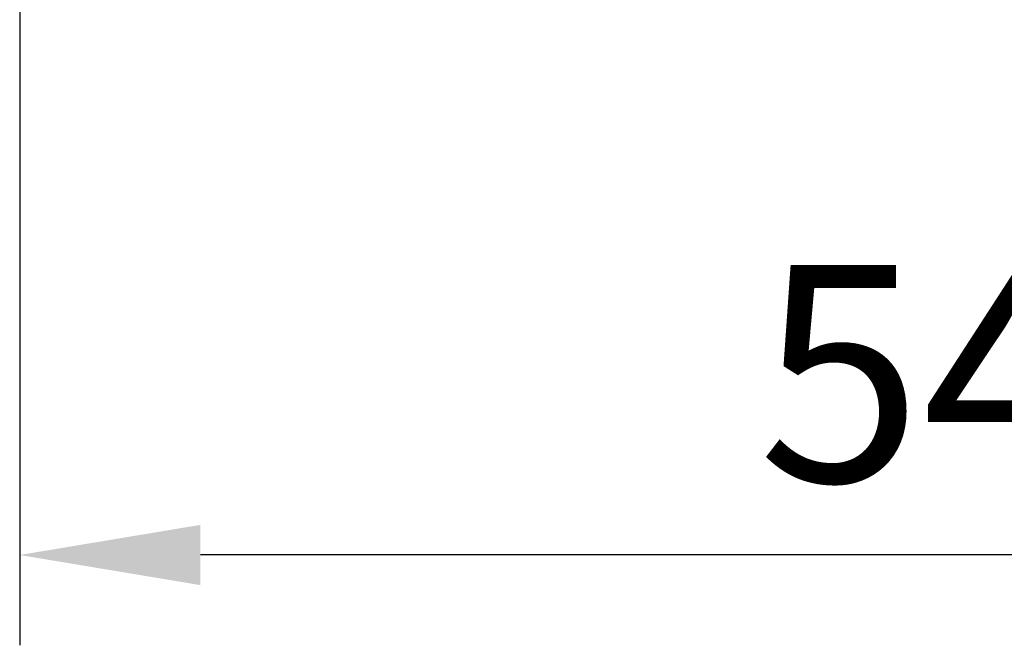
# Model space of a CAD drawing. Units: millimetres. Extents: x -627 to 40132, y -277 to 28174.
# Drawn here: x 24512 to 25193, y 19942 to 20375 of the extents above; entities that cross this region are included whole.
import ezdxf

# ---------------------------------------------------------------- set-up
doc = ezdxf.new("R2010")
doc.units = ezdxf.units.MM
doc.styles.get("Standard").update_dxf_attribs({"font": 'txt.shx', "bigfont": 'bigfont.shx'})
doc.dimstyles.new('ISO-25', dxfattribs={"dimtxt": 2.5, "dimasz": 2.5, "dimexe": 1.25, "dimexo": 0.625, "dimtad": 1, "dimdsep": 46, "dimtxsty": 'Standard', "dimcen": 2.5, "dimadec": 0, "dimazin": 0, "dimtfac": 1, "dimtmove": 0, "dimatfit": 3, "dimfxl": 1, "dimarcsym": 0})

# ---------------------------------------------------------------- blocks, each defined once
blk = doc.blocks.new('*D3')
at = {"color": 0, "lineweight": -2, "transparency": 16777216}
for p, q in [((24512.22, 20531.34), (24512.22, 19942.01)), ((25874.72, 20531.34), (25874.72, 19942.01)), ((25749.72, 20004.51), (24637.22, 20004.51))]:
    blk.add_line(p, q, dxfattribs=at)
at = {"color": 0, "transparency": 16777216}
for points in [[(24637.22, 20025.35), (24637.22, 19983.68), (24512.22, 20004.51)], [(25749.72, 20025.35), (25749.72, 19983.68), (25874.72, 20004.51)]]:
    blk.add_solid(points, dxfattribs=at)
at = {"layer": 'Defpoints', "color": 0, "transparency": 16777216}
for p in [(24512.22, 20562.59), (25874.72, 20562.59), (24512.22, 20004.51)]:
    blk.add_point(p, dxfattribs=at)
at = {"color": 3, "transparency": 16777216, "insert": (25193.47, 20110.76), "char_height": 150, "attachment_point": 5}
blk.add_mtext('545', dxfattribs=at)

msp = doc.modelspace()

# ---------------------------------------------------------------- dimensions: what is measured, and where the dimension line sits
at = {"color": 1}
dim = msp.add_linear_dim(base=(24512.22335, 20004.51494), p1=(25874.72335, 20562.59381), p2=(24512.22335, 20562.59381), text='545', dimstyle='ISO-25', override={"dimscale": 50, "dimtxt": 3, "dimdec": 4, "dimdsep": 44, "dimclrt": 3, "dimtdec": 4, "dimfrac": 2}, dxfattribs=at)
dim.commit()
dim.dimension.update_dxf_attribs({"geometry": '*D3', "text_midpoint": (25193.47335, 20110.76494)})

doc.saveas('drawing.dxf')
